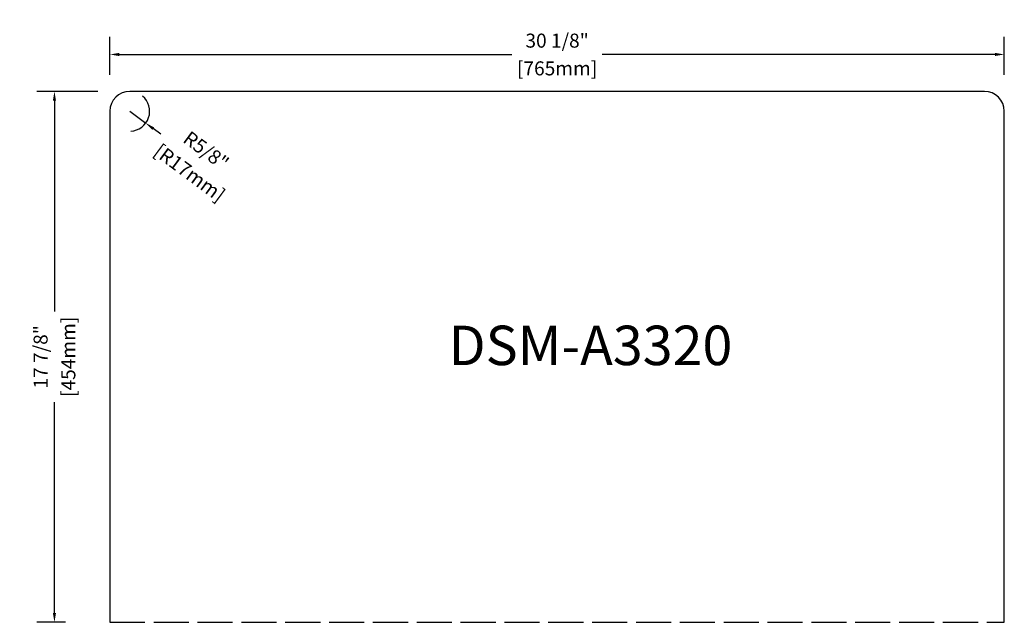
# Model space of a CAD drawing. Units: millimetres. Extents: x 13098 to 13940, y 8541 to 9056.
import ezdxf

# ---------------------------------------------------------------- set-up
doc = ezdxf.new("R2010")
doc.units = ezdxf.units.MM
doc.linetypes.add('ACAD_ISO02W100', pattern=[15, 12, -3])
doc.dimstyles.new('白色【精简标注】', dxfattribs={"dimtxt": 22, "dimasz": 8, "dimexe": 15, "dimexo": 12, "dimgap": 4, "dimtad": 0, "dimdec": 3, "dimlfac": 0.03937, "dimzin": 0, "dimdsep": 46, "dimlunit": 5, "dimtxsty": 'Standard', "dimcen": 0.09, "dimclrd": 3, "dimclre": 3, "dimclrt": 3, "dimadec": 3, "dimazin": 0, "dimtfac": 1, "dimtdec": 3, "dimtmove": 0, "dimatfit": 3, "dimfxl": 1, "dimfrac": 2, "dimtolj": 1, "dimtzin": 0, "dimarcsym": 0})

# ---------------------------------------------------------------- blocks, each defined once
blk = doc.blocks.new('*D263')
at = {"color": 1, "lineweight": -2}
for p, q in [((13165.22, 8994.99), (13112.97, 8994.99)), ((13127.97, 8986.99), (13127.97, 8806.65)), ((13127.97, 8548.99), (13127.97, 8729.33)), ((13137.34, 8540.99), (13112.97, 8540.99))]:
    blk.add_line(p, q, dxfattribs=at)
at = {"color": 1}
for points in [[(13126.64, 8986.99), (13129.3, 8986.99), (13127.97, 8994.99)], [(13126.64, 8548.99), (13129.3, 8548.99), (13127.97, 8540.99)]]:
    blk.add_solid(points, dxfattribs=at)
at = {"layer": 'Defpoints', "color": 0}
for p in [(13127.97, 8994.99), (13177.22, 8994.99), (13149.34, 8540.99)]:
    blk.add_point(p, dxfattribs=at)
at = {"color": 1, "char_height": 12, "attachment_point": 5, "rotation": 90}
for s, insert in [('\\A1;[454mm]', (13139.86, 8767.99)), ('\\A1;17 7/8"', (13116.14, 8767.99))]:
    blk.add_mtext(s, dxfattribs=dict(at, insert=insert))
blk = doc.blocks.new('*D264')
at = {"color": 1, "lineweight": -2}
for p, q in [((13175.39, 9009.25), (13175.39, 9041.57)), ((13940.39, 9009.25), (13940.39, 9041.57)), ((13183.39, 9026.57), (13519.23, 9026.57)), ((13932.39, 9026.57), (13596.55, 9026.57))]:
    blk.add_line(p, q, dxfattribs=at)
at = {"color": 1}
for points in [[(13183.39, 9027.9), (13183.39, 9025.23), (13175.39, 9026.57)], [(13932.39, 9027.9), (13932.39, 9025.23), (13940.39, 9026.57)]]:
    blk.add_solid(points, dxfattribs=at)
at = {"layer": 'Defpoints', "color": 0}
for p in [(13940.39, 9026.57), (13175.39, 8997.25), (13940.39, 8997.25)]:
    blk.add_point(p, dxfattribs=at)
at = {"color": 1, "char_height": 12, "attachment_point": 5}
for s, insert in [('\\A1;30 1/8"', (13557.89, 9038.39)), ('\\A1;[765mm]', (13557.89, 9014.67))]:
    blk.add_mtext(s, dxfattribs=dict(at, insert=insert))
blk = doc.blocks.new('*D265')
at = {"color": 1, "lineweight": -2}
for p, q in [((13192.39, 8977.99), (13206.06, 8967.88)), ((13218.93, 8958.38), (13212.49, 8963.13))]:
    blk.add_line(p, q, dxfattribs=at)
blk.add_arc((13192.39, 8977.99), 17, 272.98057, 49.55592, dxfattribs=at)
at = {"color": 1}
blk.add_solid([(13213.29, 8964.2), (13211.7, 8962.06), (13206.06, 8967.88)], dxfattribs=at)
at = {"layer": 'Defpoints', "color": 0}
for p in [(13192.39, 8977.99), (13206.06, 8967.88)]:
    blk.add_point(p, dxfattribs=at)
at = {"color": 1, "char_height": 12, "attachment_point": 5, "rotation": 323.53567}
for s, insert in [('\\A1;R5/8"', (13257.72, 8944.41)), ('\\A1;[R17mm]', (13243.62, 8925.34))]:
    blk.add_mtext(s, dxfattribs=dict(at, insert=insert))

msp = doc.modelspace()

# ---------------------------------------------------------------- linework, layer by layer
at = {"linetype": 'ACAD_ISO02W100', "ltscale": 2.5}
msp.add_line((13175.3883, 8540.9885), (13940.3883, 8540.9885), dxfattribs=at)
msp.add_lwpolyline([(13940.3883, 8540.9885), (13940.3883, 8977.9885, 0.41421356), (13923.3883, 8994.9885), (13192.3883, 8994.9885, 0.41421356), (13175.3883, 8977.9885), (13175.3883, 8540.9885)], format="xyb")

# ---------------------------------------------------------------- texts
at = {"insert": (13465.0784, 8794.6497), "char_height": 33.75, "attachment_point": 1}
msp.add_mtext_dynamic_manual_height_columns('DSM-A3320', width=261.976638, gutter_width=12.5, heights=[0], dxfattribs=at)

# ---------------------------------------------------------------- dimensions: what is measured, and where the dimension line sits
dim = msp.add_linear_dim(base=(13940.3883, 9026.5675), p1=(13175.3883, 8997.2497), p2=(13940.3883, 8997.2497), dimstyle='白色【精简标注】', override={"dimtxt": 12, "dimpost": '"\\X', "dimclrd": 1, "dimclre": 1, "dimclrt": 1})
dim.commit()
dim.dimension.update_dxf_attribs({"geometry": '*D264', "text_midpoint": (13557.8883, 9026.5675)})
dim = msp.add_linear_dim(base=(13127.9691, 8994.9885), p1=(13149.3411, 8540.9885), p2=(13177.2241, 8994.9885), angle=270, dimstyle='白色【精简标注】', override={"dimtxt": 12, "dimpost": '"\\X', "dimclrd": 1, "dimclre": 1, "dimclrt": 1})
dim.commit()
dim.dimension.update_dxf_attribs({"geometry": '*D263', "text_midpoint": (13127.9691, 8767.9885)})
dim = msp.add_radius_dim(center=(13192.3883, 8977.9885), mpoint=(13206.0601, 8967.885), dimstyle='白色【精简标注】', override={"dimtxt": 12, "dimpost": '"\\X', "dimclrd": 1, "dimclre": 1, "dimclrt": 1})
dim.commit()
dim.dimension.update_dxf_attribs({"geometry": '*D265', "text_midpoint": (13250.6925, 8934.9018)})

doc.saveas('drawing.dxf')
